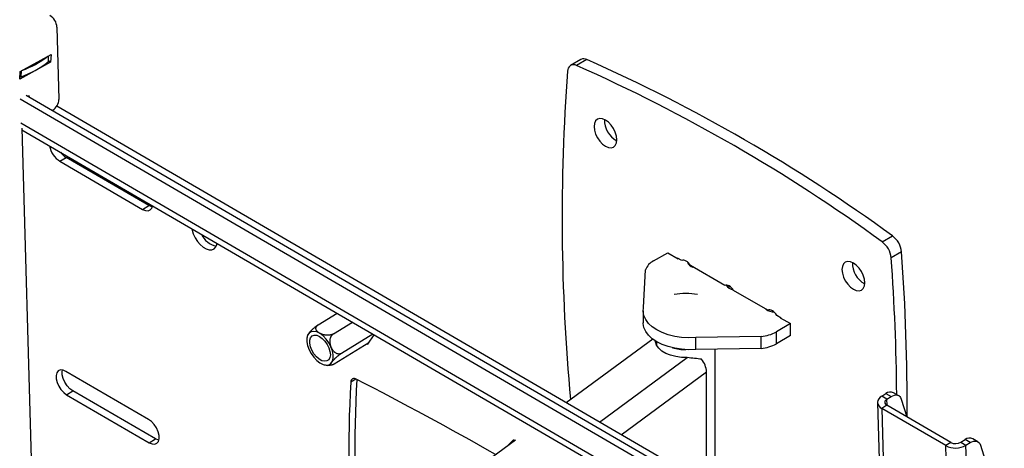
# Model space of a CAD drawing. Units: millimetres. Extents: x 5 to 292, y 5 to 205.
# Drawn here: x 236 to 270, y 115 to 130 of the extents above; entities that cross this region are included whole.
import ezdxf

# ---------------------------------------------------------------- set-up
doc = ezdxf.new("R2010")
doc.units = ezdxf.units.MM

msp = doc.modelspace()

# ---------------------------------------------------------------- linework, layer by layer
at = {"color": 7, "linetype": 'Continuous', "lineweight": 25}
for p, q in [((237.6033, 129.5472), (237.6736, 127.075)), ((236.3539, 128.0364), (237.414, 128.6185)), ((237.3161, 128.3772), (237.3208, 128.5673)), ((237.414, 128.6185), (237.3936, 128.3471)), ((255.5435, 128.4421), (255.1899, 128.238)), ((255.7506, 128.439), (255.3971, 128.2349)), ((237.3936, 128.3471), (236.3335, 127.7649)), ((237.3936, 128.3471), (237.3164, 128.392)), ((236.3335, 127.7649), (236.3539, 128.0364)), ((265.8876, 109.8852), (236.3456, 127.0826)), ((265.8802, 110.1442), (236.5576, 127.2139)), ((236.6631, 127.2057), (236.6188, 127.1782)), ((236.6647, 127.1515), (236.6631, 127.2057)), ((265.8735, 110.3805), (237.6, 126.8395)), ((237.4684, 126.7039), (237.4515, 126.6935)), ((236.4073, 126.0868), (236.8402, 110.8533)), ((236.4089, 126.032), (265.9169, 108.8545)), ((237.7123, 124.9554), (237.9243, 125.0867)), ((240.7531, 123.44), (237.9243, 125.0867)), ((237.7123, 124.9554), (240.5411, 123.3087)), ((240.5411, 123.3087), (240.7531, 123.44)), ((265.8545, 122.198), (266.208, 122.4021)), ((258.0282, 121.5429), (258.5151, 121.8239)), ((258.5151, 121.8239), (258.8687, 121.6198)), ((266.5174, 121.8538), (266.1639, 121.6497)), ((258.9969, 121.5529), (258.8512, 121.637)), ((258.8512, 121.637), (258.8512, 121.6299)), ((258.8687, 121.6198), (258.8748, 121.6234)), ((260.4714, 120.7028), (259.2953, 121.3817)), ((259.3071, 121.3667), (259.3071, 121.3749)), ((257.6875, 119.9482), (257.7517, 121.2389)), ((260.6187, 120.6095), (260.6187, 120.6885)), ((261.9456, 119.8517), (260.7697, 120.5306)), ((246.5478, 119.3516), (247.1955, 119.7528)), ((257.6752, 119.8339), (257.6752, 119.4257)), ((261.9304, 119.8523), (261.9304, 119.8605)), ((262.4004, 119.5879), (262.2454, 119.6773)), ((247.0725, 119.0462), (247.7202, 119.4474)), ((262.7224, 119.3951), (262.2355, 119.114)), ((262.3748, 119.6027), (262.3688, 119.5992)), ((262.3688, 119.5992), (262.7224, 119.3951)), ((262.4004, 119.581), (262.4004, 119.5879)), ((262.7224, 118.9869), (262.7224, 119.3951)), ((247.3494, 118.3799), (248.4174, 119.0415)), ((248.2441, 118.6908), (248.4656, 119.0134)), ((262.2355, 118.7058), (262.2355, 119.114)), ((262.7224, 118.9869), (262.2355, 118.7058)), ((247.1016, 118.019), (248.287, 118.7532)), ((248.2143, 118.7082), (248.2441, 118.6908)), ((257.9993, 118.8683), (255.0389, 116.6877)), ((258.0864, 118.8075), (258.0864, 118.7958)), ((258.1338, 118.7784), (258.1338, 118.6535)), ((261.709, 118.9544), (259.4732, 118.9174)), ((259.4732, 118.5091), (259.4732, 118.9174)), ((261.709, 118.5462), (261.709, 118.9544)), ((261.709, 118.5462), (259.4732, 118.5091)), ((260.1338, 113.7218), (260.1338, 118.5201)), ((240.7456, 116.1146), (237.9168, 117.7614)), ((259.8417, 113.8918), (259.8417, 117.7392)), ((237.9395, 116.962), (238.1515, 117.0933)), ((237.9395, 116.962), (240.7683, 115.3153)), ((240.9803, 115.4466), (238.1515, 117.0933)), ((265.8374, 116.9087), (265.9821, 116.9984)), ((265.9821, 116.9984), (266.1589, 116.8954)), ((266.4218, 116.9279), (266.245, 117.0308)), ((265.6941, 116.6931), (266.6936, 81.5224)), ((266.0142, 116.8058), (265.8374, 116.9087)), ((266.0142, 116.8058), (266.1589, 116.8954)), ((266.5079, 116.8129), (266.7038, 116.2006)), ((266.0143, 116.602), (265.8377, 116.4925)), ((268.03, 115.2163), (265.8377, 116.4925)), ((265.8377, 116.4925), (266.8372, 81.3218)), ((268.2066, 115.3258), (266.0143, 116.602)), ((240.7683, 115.3153), (240.9803, 115.4466)), ((253.3015, 115.408), (247.6923, 111.2764)), ((253.2297, 115.3985), (253.0053, 115.1899)), ((268.2066, 115.3258), (268.03, 115.2163)), ((268.546, 115.332), (268.6907, 115.4216)), ((268.546, 115.332), (268.7228, 115.2291)), ((268.8674, 115.3187), (268.6907, 115.4216)), ((268.7228, 115.2291), (268.8674, 115.3187)), ((269.1304, 115.3511), (268.9536, 115.4541)), ((269.0295, 80.0456), (268.03, 115.2163)), ((269.7223, 80.0583), (268.7228, 115.2291)), ((269.2164, 115.2361), (270.0351, 112.6782))]:
    msp.add_line(p, q, dxfattribs=at)
at = {"color": 8, "linetype": 'Continuous', "lineweight": 25}
for p, q in [((237.3124, 128.5627), (237.3074, 128.3618)), ((236.381, 128.0513), (236.376, 127.8504)), ((265.9109, 109.0659), (236.3689, 126.2632)), ((256.18, 116.0234), (259.1794, 118.2327)), ((256.9242, 115.5902), (259.8417, 117.7392)), ((247.8402, 117.4988), (247.6644, 117.3899)), ((266.0201, 116.5986), (266.0142, 116.8058)), ((253.24, 115.4049), (253.2297, 115.3985))]:
    msp.add_line(p, q, dxfattribs=at)
at = {"color": 7, "linetype": 'Continuous', "lineweight": 25, "flags": 128}
for points in [[(256.772, 125.6962), (256.7588, 125.8201), (256.7199, 125.9509), (256.6581, 126.0796), (256.5776, 126.1974), (256.4838, 126.2964), (256.3831, 126.3698), (256.2825, 126.4127), (256.1887, 126.4219), (256.1081, 126.3971), (256.0463, 126.3397), (256.0075, 126.2538), (255.9942, 126.1453), (256.0075, 126.0214), (256.0463, 125.8906), (256.1081, 125.7619), (256.1887, 125.6441), (256.2825, 125.5451), (256.3831, 125.4717), (256.4838, 125.4288), (256.5776, 125.4196), (256.6581, 125.4444), (256.7199, 125.5018), (256.7588, 125.5877), (256.772, 125.6962)], [(240.5411, 123.3087), (240.6403, 123.2668), (240.7305, 123.2608), (240.8044, 123.291), (240.8561, 123.3551), (240.879, 123.4298)], [(240.8711, 123.3941), (240.8523, 123.3982), (240.7531, 123.44)], [(242.2239, 122.6469), (242.2324, 122.6015), (242.2727, 122.469), (242.3351, 122.3368), (242.4158, 122.2125), (242.5102, 122.1034), (242.6128, 122.0158), (242.7177, 121.9547), (242.8187, 121.9238), (242.9099, 121.9249), (242.9862, 121.9578), (243.043, 122.0206), (243.077, 122.1098), (243.0832, 122.1467)], [(259.2953, 121.3817), (259.2632, 121.4302), (259.2266, 121.4735), (259.187, 121.51), (259.1459, 121.5383), (259.1048, 121.5572), (259.0653, 121.5661), (259.0288, 121.5646), (258.9969, 121.5529)], [(265.2573, 120.7978), (265.2441, 120.9217), (265.2052, 121.0524), (265.1434, 121.1811), (265.0629, 121.299), (264.9691, 121.398), (264.8684, 121.4714), (264.7678, 121.5142), (264.674, 121.5235), (264.5934, 121.4986), (264.5316, 121.4413), (264.4928, 121.3554), (264.4795, 121.2468), (264.4928, 121.1229), (264.5316, 120.9922), (264.5934, 120.8635), (264.674, 120.7456), (264.7678, 120.6466), (264.8684, 120.5732), (264.9691, 120.5304), (265.0629, 120.5211), (265.1434, 120.546), (265.2052, 120.6033), (265.2441, 120.6892), (265.2573, 120.7978)], [(260.7697, 120.5306), (260.7376, 120.5791), (260.7012, 120.6225), (260.6616, 120.6591), (260.6205, 120.6874), (260.5794, 120.7065), (260.5399, 120.7156), (260.5034, 120.7143), (260.4714, 120.7028)], [(259.4732, 118.9174), (259.2312, 118.9106), (258.9902, 118.9251), (258.7558, 118.9603), (258.5332, 119.0156), (258.3277, 119.0897), (258.1439, 119.1808), (257.986, 119.2869), (257.8577, 119.4056), (257.7619, 119.5341), (257.7008, 119.6694), (257.6758, 119.8085), (257.6875, 119.9482)], [(262.2454, 119.6773), (262.2134, 119.7264), (262.1768, 119.7703), (262.1371, 119.8073), (262.0957, 119.836), (262.0544, 119.8554), (262.0146, 119.8646), (261.9778, 119.8634), (261.9456, 119.8517)], [(259.4732, 118.5091), (259.2312, 118.5024), (258.9902, 118.5168), (258.7558, 118.552), (258.5332, 118.6073), (258.3277, 118.6814), (258.1439, 118.7725), (257.986, 118.8787), (257.8577, 118.9973), (257.7619, 119.1258), (257.7008, 119.2611), (257.6758, 119.4003), (257.6752, 119.4257)], [(246.3984, 118.2418), (246.5004, 118.1347), (246.609, 118.052), (246.7178, 117.9984), (246.8205, 117.9772), (246.9111, 117.9894), (246.9844, 118.0345), (247.0361, 118.1098), (247.0631, 118.2109), (247.064, 118.3319), (247.0387, 118.4658), (246.9886, 118.6049), (246.9167, 118.741), (246.8271, 118.8662), (246.725, 118.9733), (246.6164, 119.0561), (246.5076, 119.1096), (246.4049, 119.1309), (246.3143, 119.1186), (246.2411, 119.0735), (246.1894, 118.9982), (246.1623, 118.8972), (246.1614, 118.7761), (246.1867, 118.6422), (246.2368, 118.5031), (246.3088, 118.367), (246.3984, 118.2418)], [(246.7797, 118.7972), (246.8576, 118.6862), (246.9174, 118.5654), (246.9546, 118.4437), (246.9665, 118.3302), (246.9521, 118.2333), (246.9125, 118.1602), (246.8507, 118.1163), (246.7713, 118.1049), (246.68, 118.1268), (246.5838, 118.1803), (246.4898, 118.2616), (246.4048, 118.3646), (246.3353, 118.4816), (246.2864, 118.604), (246.2616, 118.7227), (246.2629, 118.8288), (246.2901, 118.9146), (246.3413, 118.9737), (246.4126, 119.0016), (246.4987, 118.9963), (246.5933, 118.9583), (246.6893, 118.8902), (246.7797, 118.7972)], [(259.1794, 118.2327), (258.9834, 118.2384), (258.7927, 118.265), (258.6139, 118.3117), (258.4532, 118.3767), (258.3163, 118.4579), (258.208, 118.5523), (258.132, 118.6568), (258.091, 118.7676), (258.0851, 118.8083)], [(237.9168, 117.7614), (237.8176, 117.8032), (237.7274, 117.8092), (237.6535, 117.779), (237.6018, 117.715), (237.5765, 117.6223), (237.5797, 117.5086), (237.6112, 117.3829), (237.6683, 117.2555), (237.7465, 117.1368), (237.8394, 117.0362), (237.9395, 116.962)], [(238.1515, 117.0933), (238.0514, 117.1675), (237.9585, 117.2681), (237.8803, 117.3869), (237.8232, 117.5142), (237.7917, 117.6399), (237.7885, 117.7536), (237.7988, 117.8073)], [(266.1589, 116.8954), (266.2163, 116.9256), (266.2725, 116.9444), (266.326, 116.9514), (266.3753, 116.9463), (266.4193, 116.9293), (266.4566, 116.9009), (266.4864, 116.8617), (266.5079, 116.8129)], [(240.7683, 115.3153), (240.8674, 115.2735), (240.9576, 115.2675), (241.0316, 115.2977), (241.0833, 115.3617), (241.1085, 115.4543), (241.1053, 115.5681), (241.0738, 115.6938), (241.0167, 115.8211), (240.9385, 115.9399), (240.8456, 116.0405), (240.7456, 116.1146)], [(241.0982, 115.4007), (241.0794, 115.4048), (240.9803, 115.4466)], [(268.8674, 115.3187), (268.9249, 115.3489), (268.981, 115.3677), (269.0345, 115.3747), (269.0839, 115.3696), (269.1279, 115.3526), (269.1652, 115.3241), (269.195, 115.2849), (269.2164, 115.2361)]]:
    msp.add_lwpolyline(points, dxfattribs=at)
at = {"color": 7, "linetype": 'Continuous', "lineweight": 25}
for centre, radius, start, end in [((237.1616, 129.5518), 0.4418, 359.40194, 63.05986), ((235.3009, 131.1331), 3.2602, 289.89481, 307.65068), ((255.6441, 128.2377), 0.2278, 62.11817, 116.20569), ((232.4314, 75.9688), 57.4187, 53.967028, 66.038348), ((235.2942, 130.9242), 3.2587, 289.38967, 308.15581), ((237.2956, 128.3786), 0.0205, 305.13733, 356.08348), ((255.2943, 128.0553), 0.2069, 60.2297, 183.17375), ((232.0779, 75.7647), 57.4187, 53.967028, 66.038348), ((236.3494, 127.9273), 0.0814, 263.13529, 289.12038), ((322.4573, 123.0125), 67.5572, 175.7289, 185.279229), ((237.2116, 127.0882), 0.4622, 303.75593, 358.36923), ((257.1639, 126.3714), 0.8148, 178.85751, 241.13711), ((238.1464, 125.6333), 0.805, 190.93032, 237.36427), ((238.3096, 125.7062), 0.7296, 217.42916, 238.11982), ((243.2026, 122.749), 0.7115, 204.47437, 258.35213), ((265.7305, 121.7712), 0.7912, 5.99238, 52.87631), ((265.377, 121.5671), 0.7912, 5.99238, 52.87631), ((196.5715, 116.7062), 70.1351, 359.5846, 4.209047), ((258.2872, 121.0296), 0.5749, 116.77569, 158.64791), ((259.438, 121.5905), 0.2636, 197.74634, 256.97765), ((265.6491, 121.473), 0.8148, 178.85751, 241.13711), ((195.3866, 116.4622), 70.9672, 0.408795, 4.191899), ((260.8148, 120.9158), 0.3637, 213.42038, 260.19379), ((259.1338, 118.4295), 2, 78.44785, 101.55215), ((262.1945, 120.3064), 0.5232, 232.09563, 266.56005), ((261.589, 120.2985), 1.3494, 275.10075, 298.62534), ((261.589, 119.8902), 1.3494, 275.10075, 298.62534), ((259.1268, 120.1236), 1.6182, 253.97906, 270.37039), ((259.1082, 117.7062), 0.7343, 2.57599, 39.88306), ((292.6506, 114.9092), 45.0545, 176.84366, 184.58006), ((247.7837, 117.3961), 0.1195, 52.91055, 182.98362), ((292.292, 115.0347), 44.4853, 176.84622, 184.60096), ((196.9731, 17.8835), 111.8517, 60.162888, 62.940701), ((266.1398, 116.8018), 0.252, 65.33409, 128.73751), ((265.9246, 116.7007), 0.2256, 112.74685, 247.32727), ((266.0569, 116.7039), 0.1105, 112.74685, 247.32727), ((253.2565, 115.3582), 0.0484, 52.48039, 123.51474), ((268.3705, 115.6423), 0.3565, 242.62671, 299.48157), ((268.8484, 115.225), 0.252, 65.33409, 128.73751), ((268.3646, 115.8626), 0.7278, 242.62671, 299.48157)]:
    msp.add_arc(centre, radius, start, end, dxfattribs=at)
for points, knots in [([(246.5478, 119.3516), (246.5404, 119.347), (246.5256, 119.3376), (246.4994, 119.3195), (246.4693, 119.2974), (246.4356, 119.2709), (246.4017, 119.2425), (246.3675, 119.212), (246.3338, 119.1801), (246.3063, 119.1523), (246.2849, 119.1295), (246.2687, 119.1115), (246.2537, 119.094), (246.239, 119.076), (246.225, 119.058), (246.2121, 119.0399), (246.2009, 119.0227), (246.1916, 119.0067), (246.1845, 118.9923), (246.1818, 118.9841), (246.1805, 118.9802)], [0, 0, 0, 0, 0.0454814, 0.0916599, 0.1534994, 0.2169549, 0.2824403, 0.3494247, 0.4236094, 0.4993354, 0.5433727, 0.5876417, 0.6325784, 0.6777222, 0.7303857, 0.7833483, 0.8376997, 0.8923771, 0.9481243, 1, 1, 1, 1]), ([(247.0725, 119.0462), (247.0607, 119.0396), (247.043, 119.0297), (247.0156, 119.0193), (246.9869, 119.0103), (246.9564, 119.0037), (246.9252, 118.9995), (246.8937, 118.9969), (246.8542, 118.9964), (246.8141, 118.9993), (246.7812, 119.0039), (246.7465, 119.0104), (246.7114, 119.0195), (246.6766, 119.0313), (246.6495, 119.0421), (246.6235, 119.0542), (246.5977, 119.0681), (246.5727, 119.0839), (246.5487, 119.1018), (246.5271, 119.1211), (246.5098, 119.1401), (246.4964, 119.1583), (246.4864, 119.1755), (246.4787, 119.1933), (246.4725, 119.2154), (246.4709, 119.2368), (246.4735, 119.2571), (246.4777, 119.2723), (246.4842, 119.2871), (246.4928, 119.3016), (246.5039, 119.3158), (246.517, 119.3289), (246.5315, 119.341), (246.5424, 119.3481), (246.5478, 119.3516)], [0, 0, 0, 0, 0.0447253, 0.0674411, 0.090624, 0.1352456, 0.157915, 0.1809176, 0.2248617, 0.2697462, 0.2954414, 0.3212732, 0.3738078, 0.4047706, 0.4358998, 0.4675206, 0.4992999, 0.535554, 0.5720461, 0.6093256, 0.6468994, 0.6754705, 0.7042044, 0.7335003, 0.7630161, 0.8102843, 0.834489, 0.8588775, 0.8824656, 0.9062522, 0.9307069, 0.9554099, 0.9776066, 1, 1, 1, 1]), ([(246.1814, 118.9798), (246.1799, 118.9762), (246.1718, 118.9562), (246.1697, 118.9345), (246.168, 118.9168)], [0, 0, 0, 0, 0.1806564, 1, 1, 1, 1]), ([(247.3494, 118.3799), (247.3379, 118.3737), (247.3206, 118.3644), (247.2958, 118.3577), (247.2705, 118.3538), (247.2449, 118.3542), (247.2196, 118.3587), (247.1948, 118.3657), (247.1646, 118.379), (247.1355, 118.3978), (247.1124, 118.4167), (247.0887, 118.4392), (247.0657, 118.466), (247.044, 118.4968), (247.0278, 118.5235), (247.0129, 118.5517), (246.9988, 118.5827), (246.9861, 118.6164), (246.975, 118.6531), (246.9662, 118.6911), (246.9606, 118.7271), (246.9576, 118.7605), (246.9568, 118.791), (246.958, 118.8218), (246.962, 118.8587), (246.9692, 118.8929), (246.9791, 118.9239), (246.9883, 118.9463), (246.999, 118.9673), (247.0112, 118.987), (247.0251, 119.0054), (247.0402, 119.0215), (247.056, 119.0353), (247.067, 119.0425), (247.0725, 119.0462)], [0, 0, 0, 0, 0.0447253, 0.0674411, 0.090624, 0.1352456, 0.157915, 0.1809176, 0.2248617, 0.2697462, 0.2954414, 0.3212732, 0.3738078, 0.4047706, 0.4358998, 0.4675206, 0.4992999, 0.535554, 0.5720461, 0.6093256, 0.6468994, 0.6754705, 0.7042044, 0.7335003, 0.7630161, 0.8102843, 0.834489, 0.8588775, 0.8824656, 0.9062522, 0.9307069, 0.9554099, 0.9776066, 1, 1, 1, 1]), ([(247.1016, 118.019), (247.0945, 118.0147), (247.0802, 118.0061), (247.0583, 117.9944), (247.0366, 117.9843), (247.0164, 117.9775), (247.0002, 117.9749), (246.9881, 117.9767), (246.9808, 117.9831), (246.979, 117.9928), (246.9804, 118.0033), (246.9833, 118.013), (246.9878, 118.024), (246.9942, 118.0368), (247.0028, 118.0515), (247.0139, 118.0685), (247.027, 118.0868), (247.0424, 118.1066), (247.0598, 118.1277), (247.0781, 118.1486), (247.0968, 118.1688), (247.1155, 118.1883), (247.1356, 118.2084), (247.1613, 118.233), (247.1872, 118.2566), (247.2128, 118.2787), (247.2324, 118.2951), (247.2522, 118.311), (247.2722, 118.3265), (247.2923, 118.3415), (247.3121, 118.3555), (247.3313, 118.3685), (247.3433, 118.3761), (247.3494, 118.3799)], [0, 0, 0, 0, 0.0290265, 0.058498, 0.0979644, 0.1384622, 0.1802554, 0.2230054, 0.2703506, 0.3186794, 0.3467844, 0.3750372, 0.4037161, 0.4325272, 0.4661374, 0.4999385, 0.534626, 0.5695215, 0.6050998, 0.6409309, 0.6699794, 0.6991957, 0.7289918, 0.7590151, 0.8065385, 0.8308716, 0.8553891, 0.8791049, 0.9030204, 0.9276098, 0.95245, 0.9761059, 1, 1, 1, 1]), ([(246.7538, 117.9901), (246.7648, 117.9865), (246.8164, 117.9696), (246.9043, 117.9631), (246.9783, 117.9744), (247.0098, 117.9792)], [0, 0, 0, 0, 0.1343332, 0.6313348, 1, 1, 1, 1]), ([(259.6716, 118.1771), (259.5946, 118.1852), (259.4407, 118.2013), (259.2665, 118.2223), (259.1794, 118.2327)], [0, 0, 0, 0, 0.5000858, 1, 1, 1, 1])]:
    msp.add_open_spline(points, degree=3, knots=knots, dxfattribs=at)

doc.saveas('drawing.dxf')
